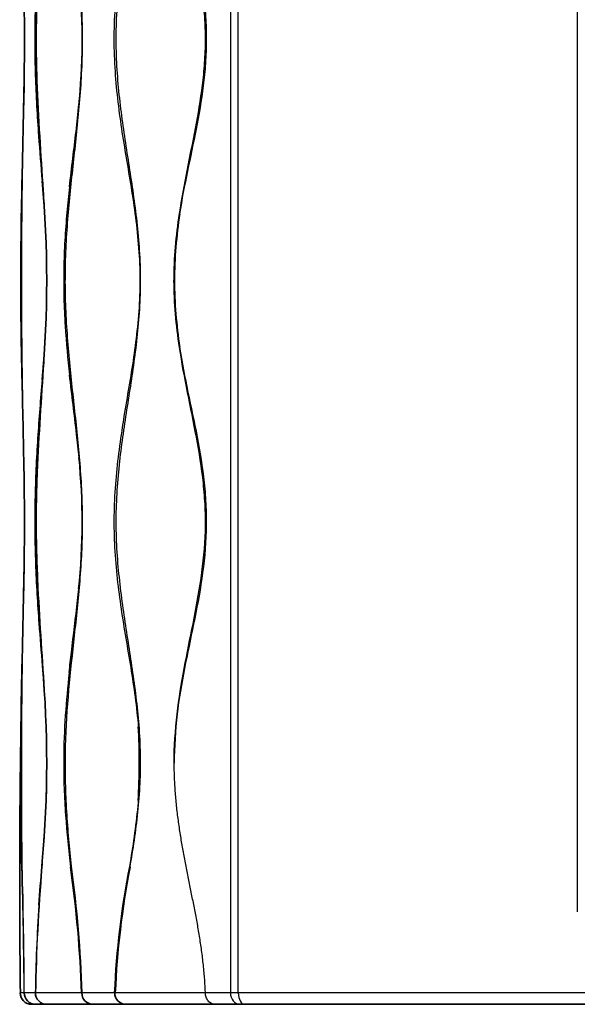
# Model space of a CAD drawing. Units: millimetres. Extents: x 0 to 208, y 0 to 287.
# Drawn here: x 135 to 151, y 138 to 166 of the extents above; entities that cross this region are included whole.
import ezdxf

# ---------------------------------------------------------------- set-up
doc = ezdxf.new("R2010")
doc.units = ezdxf.units.MM
doc.layers.add('17979', color=7, linetype='Continuous')
doc.layers.add('Default', color=7, linetype='Continuous')

# ---------------------------------------------------------------- blocks, each defined once
blk = doc.blocks.new('SE2')
at = {"layer": '17979', "color": 7, "linetype": 'Continuous', "lineweight": 25}
for p, q in [((141.313, 209.853), (141.313, 138.173)), ((141.534, 138.173), (141.534, 209.853)), ((151.073, 198.893), (151.073, 140.453)), ((139.89, 160.088), (139.881, 160.096)), ((139.738, 158.213), (139.725, 158.213)), ((139.89, 156.337), (139.881, 156.329)), ((139.817, 146.014), (139.82, 146.013)), ((136.009, 141.733), (136.01, 141.706)), ((138.489, 141.706), (138.473, 141.733)), ((135.508, 138.173), (135.401, 138.173)), ((135.82, 138.173), (135.825, 138.173)), ((135.83, 138.173), (135.825, 138.173)), ((137.143, 138.173), (137.132, 138.173)), ((138.059, 138.173), (138.046, 138.173)), ((138.059, 138.173), (138.072, 138.173)), ((141.313, 138.173), (140.608, 138.173)), ((141.534, 138.173), (141.313, 138.173)), ((161.265, 138.173), (141.534, 138.173))]:
    blk.add_line(p, q, dxfattribs=at)
at = {"layer": '17979', "color": 7, "linetype": 'Continuous', "lineweight": 35}
for p, q in [((139.817, 146.014), (139.814, 146.016)), ((139.728, 144.639), (139.731, 144.639)), ((136.019, 141.877), (136.008, 141.726)), ((135.719, 137.853), (135.83, 137.853)), ((135.83, 137.853), (136.142, 137.853)), ((136.142, 137.853), (137.438, 137.853)), ((137.438, 137.853), (138.358, 137.853)), ((140.885, 137.853), (138.358, 137.853)), ((141.585, 137.853), (140.885, 137.853)), ((141.585, 137.853), (141.717, 137.853)), ((161.081, 137.853), (141.717, 137.853))]:
    blk.add_line(p, q, dxfattribs=at)
for centre, radius, start, end in [((118.924, 165.005), 18.216, 354.6985, 5.7271), ((-131.45, 167.904), 266.988, 358.99971, 359.13261), ((-219.134, 169.914), 354.693, 358.53005, 358.92933), ((104.432, 158.211), 31.71, 354.9498, 5.0659), ((151.922, 158.148), 12.197, 170.8122, 179.6967), ((152.208, 158.144), 12.47, 171.0301, 179.6847), ((151.911, 158.276), 12.187, 180.2995, 189.1935), ((152.181, 158.279), 12.443, 180.3062, 188.9812), ((-155.789, 147.986), 291.332, 0.98526, 1.51772), ((118.818, 151.424), 18.321, 354.0809, 5.6807), ((-175.106, 155.324), 310.655, 358.87608, 359.01974), ((-120.329, 154.1), 255.864, 358.45078, 359.00367), ((-175.106, 155.324), 310.655, 358.50279, 358.56889), ((105.084, 144.642), 31.058, 354.8922, 5.0382), ((151.312, 144.608), 11.584, 173.0213, 179.8474), ((151.33, 144.608), 11.599, 173.0389, 179.8477), ((135.723, 145.71), 0.304, 176.736, 179.2255), ((400.441, 141.292), 265.058, 179.05267, 180.67425), ((119.825, 144.644), 18.922, 356.781, 3.1061), ((184.288, 137.388), 48.474, 174.8571, 176.1478), ((135.719, 138.173), 0.32, 180.017, 270), ((135.83, 138.172), 0.319, 179.8666, 269.9158), ((136.143, 138.171), 0.318, 179.6794, 269.6922), ((137.445, 138.166), 0.313, 178.704, 268.6594), ((138.369, 138.162), 0.31, 178.0516, 267.928)]:
    blk.add_arc(centre, radius, start, end, dxfattribs=at)
at = {"layer": '17979', "color": 7, "linetype": 'Continuous', "lineweight": 25}
for centre, radius, start, end in [((135.49, 141.699), 0.0494, 135.7196, 171.6063), ((-8.479, 137.216), 143.991, 0.38086, 1.78716), ((-40.177, 137.048), 175.694, 0.36696, 1.52826), ((187.136, 137.34), 51.313, 175.1187, 179.07), ((136.897, 141.648), 0.103, 124.0671, 145.6912), ((104.532, 137.096), 32.607, 1.8919, 8.1275), ((103.365, 137.085), 33.795, 1.8439, 7.9051), ((160.75, 137.255), 22.723, 168.6341, 177.6857), ((161.718, 137.176), 23.666, 168.9643, 177.5861), ((184.288, 137.388), 48.474, 176.1478, 179.0725), ((135.517, 137.867), 0.305, 91.1202, 91.6316), ((135.516, 138.109), 0.0643, 92.5037, 95.0092), ((135.503, 138.332), 0.159, 272.6545, 273.6665), ((135.667, 134.988), 3.189, 87.2521, 92.7584), ((137.157, 133.197), 4.976, 90.2916, 90.414), ((137.595, 109.978), 28.198, 89.0836, 90.92)]:
    blk.add_arc(centre, radius, start, end, dxfattribs=at)
for centre, major_axis, ratio, start_param, end_param in [((141.585, 138.173), (0, 0.32), 0.848571, 1.570796, 3.141593), ((141.717, 138.173), (0, -0.32), 0.572745, 4.712389, 6.283185)]:
    blk.add_ellipse(centre, major_axis=major_axis, ratio=ratio, start_param=start_param, end_param=end_param, dxfattribs=at)
for points, knots in [([(138.368, 195.726), (138.29, 195.191), (138.212, 194.658), (138.121, 193.835), (138.095, 193.558), (138.056, 193.001), (138.042, 192.72), (138.031, 192.155), (138.034, 191.868), (138.058, 191.296), (138.079, 191.014), (138.161, 190.179), (138.242, 189.641), (138.416, 188.58), (138.509, 188.055), (138.667, 186.975), (138.731, 186.416), (138.766, 185.565), (138.768, 185.277), (138.749, 184.701), (138.73, 184.418), (138.65, 183.583), (138.567, 183.041), (138.391, 181.976), (138.298, 181.449), (138.181, 180.638), (138.146, 180.365), (138.088, 179.806), (138.065, 179.525), (138.037, 178.958), (138.031, 178.673), (138.04, 178.097), (138.054, 177.807), (138.117, 176.96), (138.19, 176.414), (138.358, 175.338), (138.454, 174.807), (138.623, 173.729), (138.697, 173.181), (138.746, 172.462), (138.753, 172.317), (138.763, 172.022), (138.765, 171.871), (138.763, 171.421), (138.749, 171.126), (138.682, 170.257), (138.602, 169.695), (138.423, 168.588), (138.326, 168.043), (138.2, 167.207), (138.162, 166.926), (138.098, 166.351), (138.073, 166.057), (138.039, 165.469), (138.032, 165.174), (138.037, 164.579), (138.051, 164.278), (138.115, 163.398), (138.191, 162.837), (138.364, 161.728), (138.463, 161.183), (138.592, 160.348), (138.632, 160.066), (138.7, 159.492), (138.727, 159.197), (138.761, 158.607), (138.768, 158.311), (138.758, 157.716), (138.741, 157.415), (138.664, 156.539), (138.58, 155.981), (138.399, 154.875), (138.302, 154.329), (138.181, 153.49), (138.144, 153.207), (138.085, 152.629), (138.062, 152.332), (138.035, 151.74), (138.031, 151.443), (138.043, 150.848), (138.06, 150.548), (138.133, 149.672), (138.212, 149.115), (138.389, 148.014), (138.487, 147.47), (138.612, 146.636), (138.65, 146.356), (138.713, 145.784), (138.737, 145.492), (138.765, 144.898), (138.768, 144.602), (138.751, 144.013), (138.732, 143.72), (138.649, 142.846), (138.563, 142.287), (138.473, 141.733)], [0, 0, 0, 0, 0.03125, 0.03125, 0.046875, 0.046875, 0.0625, 0.0625, 0.078125, 0.078125, 0.09375, 0.09375, 0.125, 0.125, 0.15625, 0.15625, 0.1875, 0.1875, 0.203125, 0.203125, 0.21875, 0.21875, 0.25, 0.25, 0.28125, 0.28125, 0.296875, 0.296875, 0.3125, 0.3125, 0.328125, 0.328125, 0.34375, 0.34375, 0.375, 0.375, 0.40625, 0.40625, 0.4375, 0.4375, 0.445312, 0.445312, 0.453125, 0.453125, 0.46875, 0.46875, 0.5, 0.5, 0.53125, 0.53125, 0.546875, 0.546875, 0.5625, 0.5625, 0.578125, 0.578125, 0.59375, 0.59375, 0.625, 0.625, 0.65625, 0.65625, 0.671875, 0.671875, 0.6875, 0.6875, 0.703125, 0.703125, 0.71875, 0.71875, 0.75, 0.75, 0.78125, 0.78125, 0.796875, 0.796875, 0.8125, 0.8125, 0.828125, 0.828125, 0.84375, 0.84375, 0.875, 0.875, 0.90625, 0.90625, 0.921875, 0.921875, 0.9375, 0.9375, 0.953125, 0.953125, 0.96875, 0.96875, 1, 1, 1, 1]), ([(136.839, 141.733), (136.788, 142.241), (136.742, 142.753), (136.694, 143.541), (136.682, 143.807), (136.671, 144.214), (136.669, 144.351), (136.667, 144.627), (136.667, 144.767), (136.685, 146.004), (136.795, 147.018), (136.962, 148.539), (137.018, 149.046), (137.109, 150.089), (137.143, 150.624), (137.153, 151.329), (137.153, 151.472), (137.15, 151.754), (137.147, 151.894), (137.132, 152.311), (137.117, 152.584), (137.059, 153.393), (137.005, 153.919), (136.891, 154.961), (136.832, 155.476), (136.758, 156.269), (136.736, 156.537), (136.699, 157.084), (136.684, 157.363), (136.667, 157.92), (136.665, 158.199), (136.673, 158.759), (136.683, 159.042), (136.729, 159.872), (136.779, 160.403), (136.888, 161.454), (136.949, 161.973), (137.057, 163.03), (137.105, 163.569), (137.145, 164.415), (137.152, 164.706), (137.152, 165.279), (137.145, 165.563), (137.119, 166.128), (137.1, 166.41), (137.056, 166.962), (137.03, 167.233), (136.947, 168.037), (136.886, 168.562), (136.776, 169.627), (136.726, 170.165), (136.681, 171.01), (136.671, 171.299), (136.665, 171.872), (136.669, 172.158), (136.688, 172.727), (136.704, 173.011), (136.744, 173.565), (136.768, 173.837), (136.897, 175.181), (137.039, 176.211), (137.129, 177.62), (137.142, 177.905), (137.154, 178.476), (137.154, 178.762), (137.138, 179.337), (137.124, 179.623), (137.086, 180.179), (137.063, 180.452), (136.986, 181.26), (136.926, 181.786), (136.811, 182.843), (136.757, 183.374), (136.7, 184.202), (136.685, 184.485), (136.668, 185.056), (136.665, 185.341), (136.673, 185.909), (136.684, 186.194), (136.715, 186.757), (136.736, 187.032), (136.806, 187.845), (136.865, 188.371), (136.981, 189.428), (137.038, 189.959), (137.104, 190.784), (137.122, 191.063), (137.147, 191.635), (137.153, 191.926), (137.15, 192.786), (137.12, 193.348), (137.076, 193.903)], [0, 0, 0, 0, 0.03125, 0.03125, 0.046875, 0.046875, 0.054687, 0.054687, 0.0625, 0.0625, 0.125, 0.125, 0.15625, 0.15625, 0.1875, 0.1875, 0.195312, 0.195312, 0.203125, 0.203125, 0.21875, 0.21875, 0.25, 0.25, 0.28125, 0.28125, 0.296875, 0.296875, 0.3125, 0.3125, 0.328125, 0.328125, 0.34375, 0.34375, 0.375, 0.375, 0.40625, 0.40625, 0.4375, 0.4375, 0.453125, 0.453125, 0.46875, 0.46875, 0.484375, 0.484375, 0.5, 0.5, 0.53125, 0.53125, 0.5625, 0.5625, 0.578125, 0.578125, 0.59375, 0.59375, 0.609375, 0.609375, 0.625, 0.625, 0.6875, 0.6875, 0.703125, 0.703125, 0.71875, 0.71875, 0.734375, 0.734375, 0.75, 0.75, 0.78125, 0.78125, 0.8125, 0.8125, 0.828125, 0.828125, 0.84375, 0.84375, 0.859375, 0.859375, 0.875, 0.875, 0.90625, 0.90625, 0.9375, 0.9375, 0.953125, 0.953125, 0.96875, 0.96875, 1, 1, 1, 1]), ([(136.01, 141.706), (136.048, 142.214), (136.085, 142.726), (136.124, 143.527), (136.135, 143.798), (136.147, 144.34), (136.149, 144.612), (136.144, 145.158), (136.137, 145.435), (136.118, 145.973), (136.106, 146.237), (136.064, 147.019), (136.03, 147.527), (135.964, 148.54), (135.932, 149.046), (135.894, 149.828), (135.883, 150.092), (135.866, 150.633), (135.86, 150.911), (135.856, 151.46), (135.857, 151.734), (135.867, 152.281), (135.876, 152.555), (135.907, 153.357), (135.937, 153.871), (136.001, 154.89), (136.036, 155.397), (136.098, 156.431), (136.125, 156.958), (136.146, 157.785), (136.149, 158.061), (136.146, 158.609), (136.141, 158.882), (136.123, 159.426), (136.111, 159.696), (136.084, 160.224), (136.069, 160.484), (136.021, 161.255), (135.986, 161.761), (135.924, 162.782), (135.896, 163.298), (135.869, 164.103), (135.862, 164.38), (135.856, 164.931), (135.857, 165.204), (135.865, 165.749), (135.872, 166.019), (135.892, 166.558), (135.904, 166.821), (135.945, 167.601), (135.979, 168.107), (136.045, 169.125), (136.078, 169.64), (136.13, 170.692), (136.148, 171.229), (136.148, 172.063), (136.143, 172.336), (136.128, 172.869), (136.118, 173.129), (136.08, 173.901), (136.048, 174.399), (135.984, 175.391), (135.951, 175.883), (135.896, 176.888), (135.874, 177.399), (135.858, 178.195), (135.856, 178.464), (135.859, 178.993), (135.863, 179.256), (135.878, 179.776), (135.888, 180.036), (135.912, 180.546), (135.925, 180.797), (135.969, 181.543), (136.002, 182.031), (136.065, 183.02), (136.096, 183.524), (136.129, 184.297), (136.137, 184.558), (136.147, 185.088), (136.149, 185.357), (136.144, 185.885), (136.138, 186.147), (136.119, 186.668), (136.107, 186.927), (136.067, 187.689), (136.034, 188.181), (135.971, 189.162), (135.939, 189.65), (135.9, 190.404), (135.889, 190.66), (135.875, 191.047), (135.871, 191.177), (135.866, 191.374), (135.865, 191.439), (135.863, 191.538), (135.862, 191.571), (135.861, 191.637), (135.861, 191.669), (135.86, 191.704)], [0, 0, 0, 0, 0.03125, 0.03125, 0.046875, 0.046875, 0.0625, 0.0625, 0.078125, 0.078125, 0.09375, 0.09375, 0.125, 0.125, 0.15625, 0.15625, 0.171875, 0.171875, 0.1875, 0.1875, 0.203125, 0.203125, 0.21875, 0.21875, 0.25, 0.25, 0.28125, 0.28125, 0.3125, 0.3125, 0.328125, 0.328125, 0.34375, 0.34375, 0.359375, 0.359375, 0.375, 0.375, 0.40625, 0.40625, 0.4375, 0.4375, 0.453125, 0.453125, 0.46875, 0.46875, 0.484375, 0.484375, 0.5, 0.5, 0.53125, 0.53125, 0.5625, 0.5625, 0.59375, 0.59375, 0.609375, 0.609375, 0.625, 0.625, 0.65625, 0.65625, 0.6875, 0.6875, 0.71875, 0.71875, 0.734375, 0.734375, 0.75, 0.75, 0.765625, 0.765625, 0.78125, 0.78125, 0.8125, 0.8125, 0.84375, 0.84375, 0.859375, 0.859375, 0.875, 0.875, 0.890625, 0.890625, 0.90625, 0.90625, 0.9375, 0.9375, 0.96875, 0.96875, 0.984375, 0.984375, 0.992188, 0.992188, 0.996094, 0.996094, 0.998047, 0.998047, 1, 1, 1, 1]), ([(138.489, 141.706), (138.573, 142.214), (138.653, 142.726), (138.737, 143.527), (138.759, 143.798), (138.784, 144.34), (138.788, 144.612), (138.777, 145.159), (138.763, 145.435), (138.721, 145.973), (138.693, 146.237), (138.598, 147.019), (138.519, 147.527), (138.361, 148.541), (138.282, 149.047), (138.189, 149.829), (138.161, 150.093), (138.12, 150.634), (138.106, 150.912), (138.096, 151.461), (138.099, 151.735), (138.124, 152.282), (138.144, 152.556), (138.221, 153.358), (138.295, 153.872), (138.45, 154.892), (138.533, 155.398), (138.676, 156.432), (138.736, 156.96), (138.781, 157.786), (138.787, 158.062), (138.782, 158.61), (138.77, 158.883), (138.732, 159.428), (138.705, 159.698), (138.644, 160.226), (138.609, 160.485), (138.497, 161.257), (138.414, 161.762), (138.262, 162.784), (138.193, 163.3), (138.126, 164.106), (138.11, 164.382), (138.096, 164.933), (138.097, 165.207), (138.117, 165.751), (138.135, 166.022), (138.184, 166.56), (138.214, 166.824), (138.315, 167.603), (138.396, 168.109), (138.554, 169.128), (138.632, 169.643), (138.747, 170.694), (138.785, 171.231), (138.785, 172.345), (138.747, 172.875), (138.635, 173.903), (138.561, 174.401), (138.407, 175.393), (138.328, 175.885), (138.194, 176.89), (138.14, 177.4), (138.101, 178.197), (138.096, 178.466), (138.103, 178.995), (138.114, 179.257), (138.15, 179.778), (138.175, 180.038), (138.233, 180.548), (138.266, 180.798), (138.372, 181.544), (138.452, 182.032), (138.601, 183.021), (138.671, 183.525), (138.744, 184.298), (138.763, 184.559), (138.785, 185.089), (138.788, 185.358), (138.777, 185.886), (138.763, 186.148), (138.723, 186.669), (138.696, 186.928), (138.605, 187.689), (138.529, 188.181), (138.377, 189.162), (138.3, 189.651), (138.205, 190.404), (138.177, 190.66), (138.143, 191.047), (138.133, 191.177), (138.121, 191.374), (138.117, 191.439), (138.113, 191.538), (138.111, 191.571), (138.108, 191.637), (138.107, 191.669), (138.106, 191.704)], [0, 0, 0, 0, 0.03125, 0.03125, 0.046875, 0.046875, 0.0625, 0.0625, 0.078125, 0.078125, 0.09375, 0.09375, 0.125, 0.125, 0.15625, 0.15625, 0.171875, 0.171875, 0.1875, 0.1875, 0.203125, 0.203125, 0.21875, 0.21875, 0.25, 0.25, 0.28125, 0.28125, 0.3125, 0.3125, 0.328125, 0.328125, 0.34375, 0.34375, 0.359375, 0.359375, 0.375, 0.375, 0.40625, 0.40625, 0.4375, 0.4375, 0.453125, 0.453125, 0.46875, 0.46875, 0.484375, 0.484375, 0.5, 0.5, 0.53125, 0.53125, 0.5625, 0.5625, 0.59375, 0.59375, 0.625, 0.625, 0.65625, 0.65625, 0.6875, 0.6875, 0.71875, 0.71875, 0.734375, 0.734375, 0.75, 0.75, 0.765625, 0.765625, 0.78125, 0.78125, 0.8125, 0.8125, 0.84375, 0.84375, 0.859375, 0.859375, 0.875, 0.875, 0.890625, 0.890625, 0.90625, 0.90625, 0.9375, 0.9375, 0.96875, 0.96875, 0.984375, 0.984375, 0.992188, 0.992188, 0.996094, 0.996094, 0.998047, 0.998047, 1, 1, 1, 1]), ([(139.881, 160.096), (140.002, 160.911), (140.176, 161.689), (140.405, 162.885), (140.475, 163.288), (140.551, 163.909), (140.572, 164.118), (140.602, 164.546), (140.61, 164.764), (140.611, 165.195), (140.604, 165.41), (140.576, 165.839), (140.555, 166.053), (140.479, 166.683), (140.409, 167.09), (140.179, 168.297), (140.003, 169.081), (139.881, 169.903)], [0, 0, 0, 0, 0.25, 0.25, 0.375, 0.375, 0.4375, 0.4375, 0.5, 0.5, 0.5625, 0.5625, 0.625, 0.625, 0.75, 0.75, 1, 1, 1, 1]), ([(139.89, 160.088), (140.019, 160.903), (140.202, 161.676), (140.435, 162.871), (140.505, 163.274), (140.583, 163.898), (140.604, 164.109), (140.634, 164.54), (140.642, 164.76), (140.643, 165.195), (140.636, 165.412), (140.608, 165.844), (140.587, 166.06), (140.51, 166.694), (140.439, 167.102), (140.205, 168.309), (140.02, 169.088), (139.89, 169.91)], [0, 0, 0, 0, 0.25, 0.25, 0.375, 0.375, 0.4375, 0.4375, 0.5, 0.5, 0.5625, 0.5625, 0.625, 0.625, 0.75, 0.75, 1, 1, 1, 1]), ([(135.506, 163.648), (135.505, 163.611), (135.504, 163.573), (135.502, 163.404), (135.5, 163.273), (135.498, 163.144)], [0.591683924, 0.591683924, 0.591683924, 0.591683924, 0.59375, 0.59375, 0.600998167, 0.600998167, 0.600998167, 0.600998167]), ([(135.502, 153.004), (135.498, 153.293), (135.493, 153.578), (135.478, 154.412), (135.469, 154.953), (135.453, 156.05), (135.446, 156.605), (135.441, 157.473), (135.439, 157.77), (135.439, 158.356), (135.439, 158.648), (135.442, 159.231), (135.444, 159.522), (135.45, 160.087), (135.453, 160.365), (135.464, 161.188), (135.473, 161.727), (135.487, 162.548), (135.492, 162.824), (135.498, 163.161), (135.499, 163.218), (135.5, 163.276)], [0.2028401, 0.2028401, 0.2028401, 0.2028401, 0.21875, 0.21875, 0.25, 0.25, 0.28125, 0.28125, 0.296875, 0.296875, 0.3125, 0.3125, 0.328125, 0.328125, 0.34375, 0.34375, 0.375, 0.375, 0.390625, 0.390625, 0.393796, 0.393796, 0.393796, 0.393796]), ([(136.783, 160.846), (136.757, 160.608), (136.732, 160.37), (136.688, 159.87), (136.668, 159.609), (136.638, 159.077), (136.628, 158.805), (136.618, 158.267), (136.62, 157.999), (136.633, 157.463), (136.645, 157.195), (136.692, 156.459), (136.736, 156.006), (136.786, 155.558)], [0.6103797, 0.6103797, 0.6103797, 0.6103797, 0.625, 0.625, 0.640625, 0.640625, 0.65625, 0.65625, 0.671875, 0.671875, 0.6875, 0.6875, 0.7152667, 0.7152667, 0.7152667, 0.7152667]), ([(139.814, 146.016), (139.865, 146.454), (139.934, 146.88), (140.09, 147.723), (140.176, 148.139), (140.343, 148.978), (140.423, 149.4), (140.549, 150.27), (140.595, 150.721), (140.613, 151.393), (140.611, 151.616), (140.592, 152.064), (140.574, 152.288), (140.503, 152.953), (140.433, 153.381), (140.197, 154.648), (140.009, 155.468), (139.881, 156.329)], [0, 0, 0, 0, 0.125, 0.125, 0.25, 0.25, 0.375, 0.375, 0.5, 0.5, 0.5625, 0.5625, 0.625, 0.625, 0.75, 0.75, 1, 1, 1, 1]), ([(139.82, 146.013), (139.928, 146.89), (140.115, 147.712), (140.372, 148.967), (140.454, 149.389), (140.581, 150.263), (140.627, 150.718), (140.645, 151.394), (140.643, 151.619), (140.624, 152.07), (140.606, 152.296), (140.535, 152.965), (140.464, 153.394), (140.223, 154.661), (140.026, 155.475), (139.89, 156.337)], [0, 0, 0, 0, 0.25, 0.25, 0.375, 0.375, 0.5, 0.5, 0.5625, 0.5625, 0.625, 0.625, 0.75, 0.75, 1, 1, 1, 1]), ([(135.455, 141.733), (135.448, 142.294), (135.444, 142.858), (135.44, 143.742), (135.439, 144.042), (135.439, 144.639), (135.439, 144.937), (135.441, 145.534), (135.443, 145.832), (135.449, 146.411), (135.452, 146.694), (135.463, 147.536), (135.472, 148.085), (135.487, 148.922), (135.492, 149.203), (135.497, 149.539), (135.498, 149.589), (135.499, 149.64)], [0, 0, 0, 0, 0.03125, 0.03125, 0.046875, 0.046875, 0.0625, 0.0625, 0.078125, 0.078125, 0.09375, 0.09375, 0.125, 0.125, 0.140625, 0.140625, 0.1433833, 0.1433833, 0.1433833, 0.1433833]), ([(136.774, 147.189), (136.688, 146.394), (136.624, 145.584), (136.62, 144.591), (136.621, 144.457), (136.625, 144.194), (136.628, 144.064), (136.642, 143.677), (136.656, 143.424), (136.708, 142.675), (136.757, 142.189), (136.811, 141.706)], [0.8869333, 0.8869333, 0.8869333, 0.8869333, 0.9375, 0.9375, 0.9453125, 0.9453125, 0.953125, 0.953125, 0.96875, 0.96875, 1, 1, 1, 1]), ([(140.608, 138.173), (140.606, 138.219), (140.603, 138.312), (140.595, 138.452), (140.584, 138.615), (140.568, 138.8), (140.54, 139.077), (140.497, 139.419), (140.435, 139.822), (140.365, 140.22), (140.289, 140.613), (140.224, 140.939), (140.172, 141.199), (140.12, 141.458), (140.055, 141.784), (139.982, 142.176), (139.913, 142.573), (139.852, 142.975), (139.801, 143.383), (139.769, 143.729), (139.75, 144.008), (139.739, 144.218), (139.733, 144.428), (139.732, 144.569), (139.731, 144.639)], [0, 0, 0, 0, 0.020563, 0.041392, 0.062502, 0.093342, 0.125003, 0.1875, 0.249996, 0.312498, 0.375, 0.437504, 0.468755, 0.500006, 0.562511, 0.625013, 0.687514, 0.750009, 0.81251, 0.874999, 0.906579, 0.9375, 0.968955, 1, 1, 1, 1]), ([(140.608, 138.173), (140.12, 138.173), (139.664, 138.173), (138.818, 138.173), (138.428, 138.173), (138.072, 138.173)], [0, 0, 0, 0, 0.5, 0.5, 1, 1, 1, 1]), ([(140.885, 137.853), (140.849, 137.853), (140.813, 137.861), (140.746, 137.893), (140.715, 137.917), (140.663, 137.976), (140.643, 138.012), (140.615, 138.089), (140.608, 138.131), (140.608, 138.173)], [0, 0, 0, 0, 0.25, 0.25, 0.5, 0.5, 0.75, 0.75, 1, 1, 1, 1])]:
    blk.add_open_spline(points, degree=3, knots=knots, dxfattribs=at)
at = {"layer": '17979', "color": 7, "linetype": 'Continuous', "lineweight": 35}
for points, knots in [([(136.019, 168.979), (135.981, 168.48), (135.94, 167.987), (135.888, 167.205), (135.871, 166.923), (135.842, 166.348), (135.831, 166.054), (135.817, 165.467), (135.814, 165.171), (135.816, 164.577), (135.822, 164.275), (135.85, 163.396), (135.883, 162.834), (135.953, 161.852), (135.988, 161.429), (136.02, 161.002)], [0.5030053, 0.5030053, 0.5030053, 0.5030053, 0.53125, 0.53125, 0.546875, 0.546875, 0.5625, 0.5625, 0.578125, 0.578125, 0.59375, 0.59375, 0.625, 0.625, 0.6491583, 0.6491583, 0.6491583, 0.6491583]), ([(135.5, 163.276), (135.504, 163.501), (135.507, 163.73), (135.513, 164.248), (135.515, 164.538), (135.516, 164.976), (135.516, 165.123), (135.515, 165.417), (135.514, 165.565), (135.51, 166.015), (135.506, 166.31), (135.502, 166.6)], [0.393796, 0.393796, 0.393796, 0.393796, 0.40625, 0.40625, 0.421875, 0.421875, 0.4296875, 0.4296875, 0.4375, 0.4375, 0.45367449, 0.45367449, 0.45367449, 0.45367449]), ([(137.063, 163.309), (137.058, 163.263), (137.054, 163.217), (137, 162.655), (136.938, 162.153), (136.845, 161.383), (136.813, 161.115), (136.783, 160.846)], [0.55972998, 0.55972998, 0.55972998, 0.55972998, 0.5625, 0.5625, 0.59375, 0.59375, 0.61037966, 0.61037966, 0.61037966, 0.61037966]), ([(135.445, 160.826), (135.444, 160.813), (135.444, 160.8), (135.432, 160.279), (135.423, 159.762), (135.416, 158.953), (135.414, 158.683), (135.413, 158.141), (135.414, 157.869), (135.417, 157.325), (135.419, 157.056), (135.426, 156.528), (135.43, 156.268), (135.438, 155.904), (135.44, 155.797), (135.443, 155.692)], [0.6242123, 0.6242123, 0.6242123, 0.6242123, 0.625, 0.625, 0.65625, 0.65625, 0.671875, 0.671875, 0.6875, 0.6875, 0.703125, 0.703125, 0.71875, 0.71875, 0.7252319, 0.7252319, 0.7252319, 0.7252319]), ([(136.021, 155.429), (136.021, 155.428), (136.021, 155.428), (135.978, 154.874), (135.933, 154.328), (135.879, 153.489), (135.863, 153.206), (135.837, 152.627), (135.827, 152.331), (135.815, 151.739), (135.813, 151.442), (135.819, 150.847), (135.826, 150.547), (135.858, 149.672), (135.893, 149.114), (135.963, 148.161), (135.995, 147.763), (136.026, 147.36)], [0.7499503, 0.7499503, 0.7499503, 0.7499503, 0.75, 0.75, 0.78125, 0.78125, 0.796875, 0.796875, 0.8125, 0.8125, 0.828125, 0.828125, 0.84375, 0.84375, 0.875, 0.875, 0.8978317, 0.8978317, 0.8978317, 0.8978317]), ([(136.786, 155.558), (136.848, 154.999), (136.919, 154.45), (137.007, 153.671), (137.031, 153.452), (137.052, 153.231)], [0.71526674, 0.71526674, 0.71526674, 0.71526674, 0.75, 0.75, 0.76353568, 0.76353568, 0.76353568, 0.76353568]), ([(135.499, 149.64), (135.503, 149.877), (135.506, 150.118), (135.513, 150.654), (135.515, 150.95), (135.516, 151.398), (135.516, 151.548), (135.515, 151.85), (135.514, 152.001), (135.51, 152.441), (135.507, 152.725), (135.502, 153.004)], [0.14338329, 0.14338329, 0.14338329, 0.14338329, 0.15625, 0.15625, 0.171875, 0.171875, 0.1796875, 0.1796875, 0.1875, 0.1875, 0.20284014, 0.20284014, 0.20284014, 0.20284014]), ([(137.044, 149.542), (137.034, 149.433), (137.022, 149.324), (136.958, 148.722), (136.896, 148.237), (136.816, 147.563), (136.794, 147.377), (136.774, 147.189)], [0.83692345, 0.83692345, 0.83692345, 0.83692345, 0.84375, 0.84375, 0.875, 0.875, 0.88693328, 0.88693328, 0.88693328, 0.88693328]), ([(135.443, 147.193), (135.438, 146.985), (135.434, 146.775), (135.426, 146.3), (135.422, 146.032), (135.416, 145.485), (135.415, 145.207), (135.413, 144.654), (135.414, 144.378), (135.415, 143.826), (135.417, 143.549), (135.424, 142.739), (135.431, 142.22), (135.441, 141.706)], [0.8937078, 0.8937078, 0.8937078, 0.8937078, 0.90625, 0.90625, 0.921875, 0.921875, 0.9375, 0.9375, 0.953125, 0.953125, 0.96875, 0.96875, 1, 1, 1, 1])]:
    blk.add_open_spline(points, degree=3, knots=knots, dxfattribs=at)
for points in [[(135.937, 148.524), (135.935, 148.552), (135.932, 148.581), (135.93, 148.613)], [(135.418, 145.675), (135.418, 145.688), (135.419, 145.702), (135.419, 145.715)]]:
    blk.add_open_spline(points, degree=3, dxfattribs=at)
at = {"layer": '17979', "color": 7, "linetype": 'Continuous', "lineweight": 25}
for points in [[(136.019, 141.872), (136.016, 141.826), (136.012, 141.78), (136.009, 141.733)], [(137.121, 138.173), (136.55, 138.173), (136.118, 138.173), (135.83, 138.173)]]:
    blk.add_open_spline(points, degree=3, dxfattribs=at)

msp = doc.modelspace()

# ---------------------------------------------------------------- block references
at = {"layer": 'Default'}
msp.add_blockref('SE2', (0, 0), dxfattribs=at)

doc.saveas('drawing.dxf')
